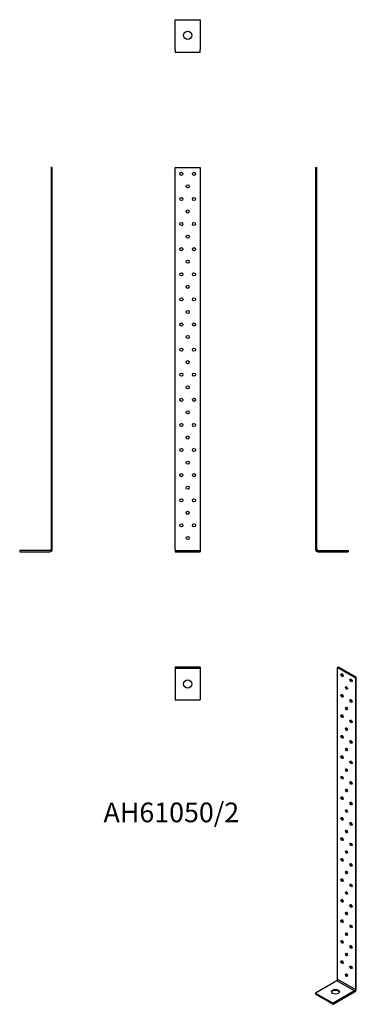
# Model space of a CAD drawing. Units: millimetres. Extents: x -242 to 295, y -721 to 848.
import ezdxf

# ---------------------------------------------------------------- set-up
doc = ezdxf.new("R2010")
doc.units = ezdxf.units.MM
doc.styles.get("Standard").update_dxf_attribs({"font": 'arial.ttf'})

# ---------------------------------------------------------------- blocks, each defined once
blk = doc.blocks.new('AH61050_2-Front')
at = {"layer": ''}
for p, q in [((6, 4), (6, 612)), ((6, 612), (46, 612)), ((46, 612), (46, 4)), ((6, 4), (6, 2)), ((6, 2), (46, 2)), ((6, 2), (6, 0)), ((6, 0), (46, 0)), ((46, 4), (46, 2)), ((46, 2), (46, 0))]:
    blk.add_line(p, q, dxfattribs=at)
for centre in [(16, 602), (36, 602), (26, 582), (16, 562), (36, 562), (26, 542), (16, 522), (36, 522), (26, 502), (16, 482), (36, 482), (26, 462), (16, 442), (36, 442), (26, 422), (16, 402), (36, 402), (26, 382), (16, 362), (36, 362), (26, 342), (16, 322), (36, 322), (26, 302), (16, 282), (36, 282), (26, 262), (16, 242), (36, 242), (26, 222), (16, 202), (36, 202), (26, 182), (16, 162), (36, 162), (26, 142), (16, 122), (36, 122), (26, 102), (16, 82), (36, 82), (26, 62), (16, 42), (36, 42), (26, 22)]:
    blk.add_circle(centre, 2.5, dxfattribs=at)
blk = doc.blocks.new('AH61050_2-Left')
at = {"layer": ''}
for p, q in [((-26, 612), (-26, 4)), ((-26, 612), (-24, 612)), ((-24, 4), (-24, 612)), ((-22, 2), (26, 2)), ((-22, 0), (26, 0)), ((26, 2), (26, 0))]:
    blk.add_line(p, q, dxfattribs=at)
for radius in [4, 2]:
    blk.add_arc((-22, 4), radius, 180, 270, dxfattribs=at)
blk = doc.blocks.new('AH61050_2-Right')
at = {"layer": ''}
for p, q in [((26, 612), (24, 612)), ((24, 612), (24, 4)), ((26, 4), (26, 612)), ((22, 2), (-26, 2)), ((-26, 2), (-26, 0)), ((-26, 0), (22, 0))]:
    blk.add_line(p, q, dxfattribs=at)
for radius in [4, 2]:
    blk.add_arc((22, 4), radius, 270, 0, dxfattribs=at)
blk = doc.blocks.new('AH61050_2-Top')
at = {"layer": ''}
for p, q in [((46, 26), (6, 26)), ((6, 26), (6, 24)), ((6, 24), (6, 22)), ((6, 24), (46, 24)), ((6, 22), (6, -26)), ((46, 26), (46, 24)), ((46, 24), (46, 22)), ((46, 22), (46, -26)), ((6, -26), (46, -26))]:
    blk.add_line(p, q, dxfattribs=at)
blk.add_circle((26, -1), 6.5, dxfattribs=at)
blk = doc.blocks.new('AH61050_2-Bottom')
at = {"layer": ''}
for p, q in [((6, -22), (6, 26)), ((6, 26), (46, 26)), ((46, 26), (46, -22)), ((6, -22), (6, -26)), ((46, -26), (6, -26)), ((46, -26), (46, -22))]:
    blk.add_line(p, q, dxfattribs=at)
blk.add_circle((26, 1), 6.5, dxfattribs=at)
blk = doc.blocks.new('AH61050_2-ISO')
at = {"layer": ''}
for p, q in [((4.2, 268.6), (2.8, 267.8)), ((2.8, -228.6), (2.8, 267.8)), ((2.8, 267.8), (31.1, 251.5)), ((32.5, 252.3), (4.2, 268.6)), ((32.5, 252.3), (31.1, 251.5)), ((31.1, 251.5), (31.1, -244.9)), ((32.5, -244.1), (32.5, 252.3)), ((1.4, -231.1), (-32.5, -250.7)), ((29.7, -247.4), (1.4, -231.1)), ((2.8, -228.6), (31.1, -244.9)), ((-32.5, -250.7), (-4.2, -267)), ((-32.5, -250.7), (-32.5, -252.3)), ((29.7, -247.4), (-4.2, -267)), ((-4.2, -268.6), (29.7, -249)), ((29.7, -249), (29.7, -247.4)), ((31.1, -244.9), (32.5, -244.1)), ((-32.5, -252.3), (-4.2, -268.6)), ((-4.2, -267), (-4.2, -268.6))]:
    blk.add_line(p, q, dxfattribs=at)
for centre, major_axis in [((9.9, 255.6), (-1.25, 2.17)), ((17, 235.2), (-1.25, 2.17)), ((24, 247.4), (-1.25, 2.17)), ((9.9, 222.9), (-1.25, 2.17)), ((17, 202.5), (-1.25, 2.17)), ((24, 214.7), (-1.25, 2.17)), ((9.9, 190.2), (-1.25, 2.17)), ((24, 182.1), (-1.25, 2.17)), ((9.9, 157.6), (-1.25, 2.17)), ((17, 169.8), (-1.25, 2.17)), ((24, 149.4), (-1.25, 2.17)), ((9.9, 124.9), (-1.25, 2.17)), ((17, 137.2), (-1.25, 2.17)), ((24, 116.8), (-1.25, 2.17)), ((9.9, 92.3), (-1.25, 2.17)), ((17, 104.5), (-1.25, 2.17)), ((24, 84.1), (-1.25, 2.17)), ((17, 71.9), (-1.25, 2.17)), ((9.9, 59.6), (-1.25, 2.17)), ((24, 51.4), (-1.25, 2.17)), ((17, 39.2), (-1.25, 2.17)), ((9.9, 26.9), (-1.25, 2.17)), ((24, 18.8), (-1.25, 2.17)), ((17, 6.5), (-1.25, 2.17)), ((9.9, -5.7), (-1.25, 2.17)), ((24, -13.9), (-1.25, 2.17)), ((17, -26.1), (-1.25, 2.17)), ((9.9, -38.4), (-1.25, 2.17)), ((24, -46.5), (-1.25, 2.17)), ((17, -58.8), (-1.25, 2.17)), ((9.9, -71), (-1.25, 2.17)), ((24, -79.2), (-1.25, 2.17)), ((17, -91.4), (-1.25, 2.17)), ((9.9, -103.7), (-1.25, 2.17)), ((24, -111.9), (-1.25, 2.17)), ((17, -124.1), (-1.25, 2.17)), ((9.9, -136.4), (-1.25, 2.17)), ((17, -156.8), (-1.25, 2.17)), ((24, -144.5), (-1.25, 2.17)), ((9.9, -169), (-1.25, 2.17)), ((17, -189.4), (-1.25, 2.17)), ((24, -177.2), (-1.25, 2.17)), ((9.9, -201.7), (-1.25, 2.17)), ((17, -222.1), (-1.25, 2.17)), ((24, -209.8), (-1.25, 2.17)), ((-0.7, -248.6), (-6.5, 0))]:
    blk.add_ellipse(centre, major_axis=major_axis, ratio=0.57735, dxfattribs=at)
for centre, major_axis, start_param, end_param in [((11.3, 256.4), (1.25, -2.17), 3.742857, 5.681921), ((18.4, 236), (1.25, -2.17), 3.742857, 5.681921), ((25.5, 248.2), (1.25, -2.17), 3.742857, 5.681921), ((11.3, 223.7), (1.25, -2.17), 3.742857, 5.681921), ((18.4, 203.3), (1.25, -2.17), 3.742857, 5.681921), ((25.5, 215.6), (1.25, -2.17), 3.742857, 5.681921), ((11.3, 191.1), (1.25, -2.17), 3.742857, 5.681921), ((25.5, 182.9), (1.25, -2.17), 3.742857, 5.681921), ((11.3, 158.4), (1.25, -2.17), 3.742857, 5.681921), ((18.4, 170.6), (1.25, -2.17), 3.742857, 5.681921), ((25.5, 150.2), (1.25, -2.17), 3.742857, 5.681921), ((11.3, 125.7), (1.25, -2.17), 3.742857, 5.681921), ((18.4, 138), (1.25, -2.17), 3.742857, 5.681921), ((25.5, 117.6), (1.25, -2.17), 3.742857, 5.681921), ((11.3, 93.1), (1.25, -2.17), 3.742857, 5.681921), ((18.4, 105.3), (1.25, -2.17), 3.742857, 5.681921), ((25.5, 84.9), (1.25, -2.17), 3.742857, 5.681921), ((18.4, 72.7), (1.25, -2.17), 3.742857, 5.681921), ((11.3, 60.4), (1.25, -2.17), 3.742857, 5.681921), ((25.5, 52.3), (1.25, -2.17), 3.742857, 5.681921), ((18.4, 40), (1.25, -2.17), 3.742857, 5.681921), ((11.3, 27.8), (1.25, -2.17), 3.742857, 5.681921), ((25.5, 19.6), (1.25, -2.17), 3.742857, 5.681921), ((18.4, 7.3), (1.25, -2.17), 3.742857, 5.681921), ((11.3, -4.9), (1.25, -2.17), 3.742857, 5.681921), ((25.5, -13.1), (1.25, -2.17), 3.742857, 5.681921), ((18.4, -25.3), (1.25, -2.17), 3.742857, 5.681921), ((11.3, -37.6), (1.25, -2.17), 3.742857, 5.681921), ((25.5, -45.7), (1.25, -2.17), 3.742857, 5.681921), ((18.4, -58), (1.25, -2.17), 3.742857, 5.681921), ((11.3, -70.2), (1.25, -2.17), 3.742857, 5.681921), ((25.5, -78.4), (1.25, -2.17), 3.742857, 5.681921), ((18.4, -90.6), (1.25, -2.17), 3.742857, 5.681921), ((11.3, -102.9), (1.25, -2.17), 3.742857, 5.681921), ((25.5, -111), (1.25, -2.17), 3.742857, 5.681921), ((18.4, -123.3), (1.25, -2.17), 3.742857, 5.681921), ((11.3, -135.5), (1.25, -2.17), 3.742857, 5.681921), ((18.4, -156), (1.25, -2.17), 3.742857, 5.681921), ((25.5, -143.7), (1.25, -2.17), 3.742857, 5.681921), ((11.3, -168.2), (1.25, -2.17), 3.742857, 5.681921), ((18.4, -188.6), (1.25, -2.17), 3.742857, 5.681921), ((25.5, -176.4), (1.25, -2.17), 3.742857, 5.681921), ((11.3, -200.9), (1.25, -2.17), 3.742857, 5.681921), ((25.5, -209), (1.25, -2.17), 3.742857, 5.681921), ((1.4, -229.4), (-1, -1.73), 0.785398, 2.356194), ((18.4, -221.3), (1.25, -2.17), 3.742857, 5.681921), ((-0.7, -250.3), (6.5, 0), 0.219325, 2.922267), ((29.7, -245.8), (2, 3.46), 3.926991, 5.497787), ((29.7, -245.8), (-1, -1.73), 0.785398, 2.356194)]:
    blk.add_ellipse(centre, major_axis=major_axis, ratio=0.57735, start_param=start_param, end_param=end_param, dxfattribs=at)

msp = doc.modelspace()

# ---------------------------------------------------------------- block references
for name, p in [('AH61050_2-Bottom', (0, 821.6)), ('AH61050_2-Right', (-215.6, 0)), ('AH61050_2-Front', (0, 0)), ('AH61050_2-Left', (255.6, 0)), ('AH61050_2-Top', (0, -209.6)), ('AH61050_2-ISO', (262.1, -452.2))]:
    msp.add_blockref(name, p)

# ---------------------------------------------------------------- texts
at = {"insert": (0, -419.2), "char_height": 31.32, "attachment_point": 5}
msp.add_mtext('AH61050/2', dxfattribs=at)

doc.saveas('drawing.dxf')
